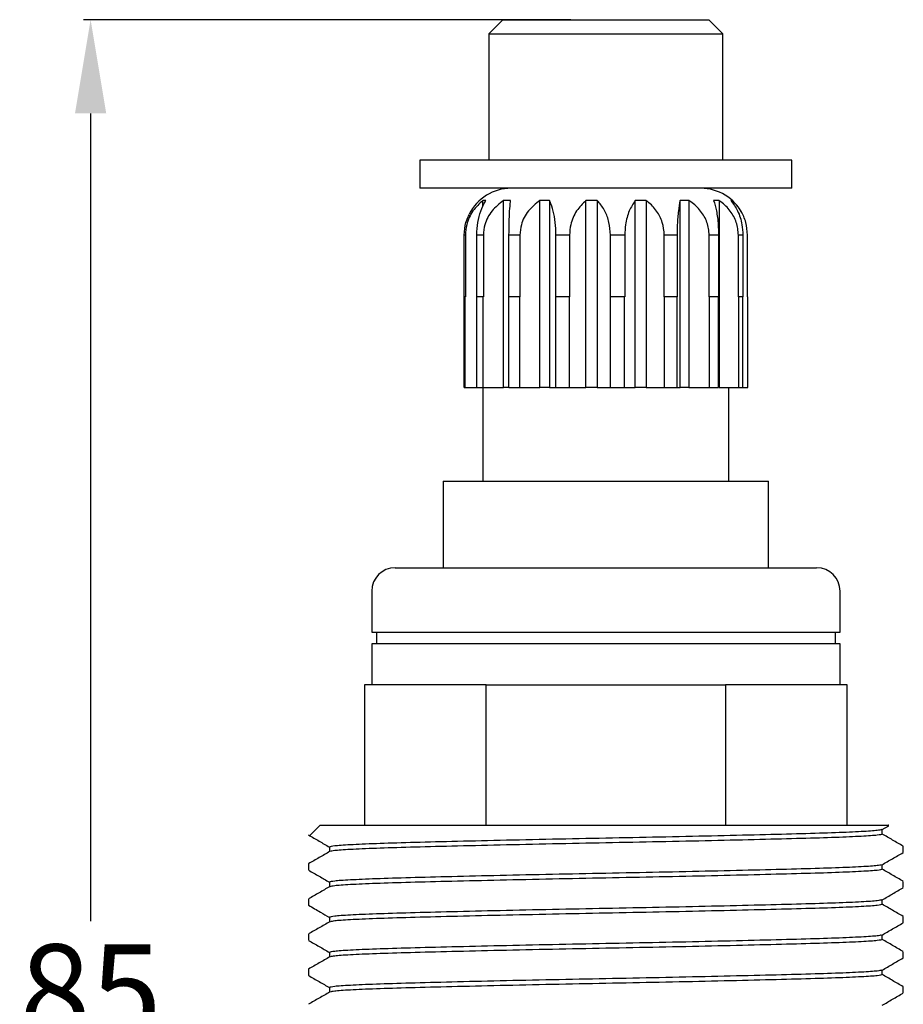
# Model space of a CAD drawing. Units: millimetres. Extents: x 70002.9 to 70042.2, y 2259.9 to 2343.9.
# Drawn here: x 70002.9 to 70040.6, y 2301.8 to 2343.9 of the extents above; entities that cross this region are included whole.
import ezdxf

# ---------------------------------------------------------------- set-up
doc = ezdxf.new("R2010")
doc.units = ezdxf.units.MM
doc.header["$LTSCALE"] = 5
doc.layers.get('DEFPOINTS').update_dxf_attribs({"linetype": 'CONTINUOUS'})
doc.layers.add('AM_0', color=7, linetype='CONTINUOUS', lineweight=25)
doc.styles.add('ACANSTS', font='romans.shx', dxfattribs={"height": 2.723684})
doc.styles.get("Standard").update_dxf_attribs({"font": 'ISOCP.SHX'})
doc.dimstyles.new('AM_ISO$0', dxfattribs={"dimtxt": 2.72, "dimasz": 3, "dimexe": 0.3, "dimexo": 1.5, "dimgap": 1.5, "dimtad": 0, "dimtih": 1, "dimtoh": 1, "dimdec": 1, "dimrnd": 5, "dimzin": 1, "dimdsep": 46, "dimtxsty": 'ACANSTS', "dimcen": 1, "dimclrt": 256, "dimadec": 0, "dimazin": 2, "dimtol": 1, "dimtp": 0.1, "dimtm": 0.1, "dimtfac": 1, "dimtdec": 1, "dimtmove": 0, "dimatfit": 3, "dimfxl": 0, "dimtzin": 1, "dimarcsym": 0})

# ---------------------------------------------------------------- blocks, each defined once
blk = doc.blocks.new('*D871')
at = {"layer": 'AM_0', "color": 0, "lineweight": -2}
for p, q in [((70026.435, 2343.875), (70005.635, 2343.875)), ((70005.935, 2339.875), (70005.935, 2305.375)), ((70005.935, 2263.876), (70005.935, 2298.375)), ((70026.435, 2259.876), (70005.635, 2259.876))]:
    blk.add_line(p, q, dxfattribs=at)
at = {"layer": 'AM_0', "color": 0}
for points in [[(70006.601, 2339.875), (70005.268, 2339.875), (70005.935, 2343.875)], [(70005.268, 2263.876), (70006.601, 2263.876), (70005.935, 2259.876)]]:
    blk.add_solid(points, dxfattribs=at)
at = {"layer": 'DEFPOINTS', "color": 0}
for p in [(70027.935, 2343.875), (70005.935, 2259.876), (70027.935, 2259.876)]:
    blk.add_point(p, dxfattribs=at)
at = {"layer": 'AM_0', "lineweight": 25, "insert": (70005.935, 2301.875), "char_height": 4, "attachment_point": 5}
blk.add_mtext('{85}', dxfattribs=at)

msp = doc.modelspace()

# ---------------------------------------------------------------- linework, layer by layer
at = {"layer": 'AM_0', "lineweight": 25}
for p, q in [((70023.535, 2343.875), (70022.935, 2343.275)), ((70023.535, 2343.875), (70027.935, 2343.875)), ((70027.935, 2343.875), (70032.335, 2343.875)), ((70032.935, 2343.275), (70032.335, 2343.875)), ((70022.935, 2343.275), (70022.935, 2337.875)), ((70022.935, 2343.275), (70027.935, 2343.275)), ((70027.935, 2343.275), (70032.935, 2343.275)), ((70032.935, 2337.875), (70032.935, 2343.275)), ((70019.997, 2337.875), (70019.997, 2336.675)), ((70035.872, 2337.875), (70019.997, 2337.875)), ((70035.872, 2336.675), (70035.872, 2337.875)), ((70035.872, 2336.675), (70019.997, 2336.675)), ((70022.816, 2336.15), (70022.682, 2336.15)), ((70022.682, 2335.892), (70022.682, 2336.15)), ((70023.864, 2336.15), (70023.562, 2336.15)), ((70023.562, 2328.175), (70023.562, 2336.15)), ((70025.532, 2336.15), (70025.108, 2336.15)), ((70025.108, 2328.175), (70025.108, 2336.15)), ((70025.532, 2336.15), (70025.532, 2328.175)), ((70027.565, 2336.15), (70027.084, 2336.15)), ((70027.084, 2328.175), (70027.084, 2336.15)), ((70027.565, 2336.15), (70027.565, 2328.175)), ((70029.655, 2336.15), (70029.189, 2336.15)), ((70029.189, 2328.175), (70029.189, 2336.15)), ((70029.655, 2336.15), (70029.655, 2328.175)), ((70031.483, 2336.15), (70031.103, 2336.15)), ((70031.103, 2328.175), (70031.103, 2336.15)), ((70031.483, 2336.15), (70031.483, 2328.175)), ((70032.77, 2336.15), (70032.535, 2336.15)), ((70032.77, 2336.15), (70032.77, 2328.175)), ((70033.322, 2336.15), (70033.267, 2336.15)), ((70021.938, 2334.675), (70021.888, 2334.675)), ((70021.888, 2332.04), (70021.888, 2334.675)), ((70021.938, 2334.675), (70021.938, 2332.04)), ((70022.703, 2334.675), (70022.423, 2334.675)), ((70022.423, 2332.04), (70022.423, 2334.675)), ((70022.703, 2334.675), (70022.703, 2332.04)), ((70024.264, 2334.675), (70023.798, 2334.675)), ((70023.798, 2332.04), (70023.798, 2334.675)), ((70024.264, 2334.675), (70024.264, 2332.04)), ((70026.384, 2334.675), (70025.802, 2334.675)), ((70025.802, 2332.04), (70025.802, 2334.675)), ((70026.384, 2334.675), (70026.384, 2332.04)), ((70028.74, 2334.675), (70028.131, 2334.675)), ((70028.131, 2332.04), (70028.131, 2334.675)), ((70028.74, 2334.675), (70028.74, 2332.04)), ((70030.973, 2334.675), (70030.43, 2334.675)), ((70030.43, 2332.04), (70030.43, 2334.675)), ((70030.973, 2334.675), (70030.973, 2332.04)), ((70032.744, 2334.675), (70032.349, 2334.675)), ((70032.349, 2332.04), (70032.349, 2334.675)), ((70032.744, 2334.675), (70032.744, 2332.04)), ((70033.782, 2334.675), (70033.596, 2334.675)), ((70033.596, 2332.04), (70033.596, 2334.675)), ((70033.782, 2334.675), (70033.782, 2332.04)), ((70033.981, 2332.04), (70033.981, 2334.675)), ((70021.88, 2328.175), (70021.88, 2332.04)), ((70021.905, 2332.04), (70021.88, 2332.04)), ((70021.93, 2332.04), (70021.905, 2332.04)), ((70021.93, 2328.175), (70021.93, 2332.04)), ((70021.938, 2332.04), (70021.93, 2332.04)), ((70022.419, 2328.175), (70022.419, 2332.04)), ((70022.556, 2332.04), (70022.419, 2332.04)), ((70022.694, 2332.04), (70022.556, 2332.04)), ((70022.694, 2328.175), (70022.694, 2332.04)), ((70022.703, 2332.04), (70022.694, 2332.04)), ((70023.797, 2328.175), (70023.797, 2332.04)), ((70024.026, 2332.04), (70023.797, 2332.04)), ((70024.255, 2332.04), (70024.026, 2332.04)), ((70024.255, 2328.175), (70024.255, 2332.04)), ((70024.264, 2332.04), (70024.255, 2332.04)), ((70025.805, 2332.04), (70025.802, 2332.04)), ((70025.805, 2328.175), (70025.805, 2332.04)), ((70026.091, 2332.04), (70025.805, 2332.04)), ((70026.376, 2332.04), (70026.091, 2332.04)), ((70026.376, 2328.175), (70026.376, 2332.04)), ((70026.384, 2332.04), (70026.376, 2332.04)), ((70028.137, 2332.04), (70028.131, 2332.04)), ((70028.137, 2328.175), (70028.137, 2332.04)), ((70028.436, 2332.04), (70028.137, 2332.04)), ((70028.735, 2332.04), (70028.436, 2332.04)), ((70028.735, 2328.175), (70028.735, 2332.04)), ((70028.74, 2332.04), (70028.735, 2332.04)), ((70030.439, 2332.04), (70030.43, 2332.04)), ((70030.439, 2328.175), (70030.439, 2332.04)), ((70030.705, 2332.04), (70030.439, 2332.04)), ((70030.972, 2332.04), (70030.705, 2332.04)), ((70030.972, 2328.175), (70030.972, 2332.04)), ((70030.973, 2332.04), (70030.972, 2332.04)), ((70032.359, 2332.04), (70032.349, 2332.04)), ((70032.359, 2328.175), (70032.359, 2332.04)), ((70032.552, 2332.04), (70032.359, 2332.04)), ((70032.746, 2332.04), (70032.552, 2332.04)), ((70032.746, 2328.175), (70032.746, 2332.04)), ((70033.605, 2332.04), (70033.596, 2332.04)), ((70033.605, 2328.175), (70033.605, 2332.04)), ((70033.697, 2332.04), (70033.605, 2332.04)), ((70033.788, 2332.04), (70033.697, 2332.04)), ((70033.788, 2328.175), (70033.788, 2332.04)), ((70033.989, 2332.04), (70033.981, 2332.04)), ((70033.989, 2328.175), (70033.989, 2332.04)), ((70021.88, 2328.175), (70021.93, 2328.175)), ((70021.93, 2328.175), (70022.419, 2328.175)), ((70022.419, 2328.175), (70022.694, 2328.175)), ((70022.685, 2328.175), (70022.685, 2324.175)), ((70022.694, 2328.175), (70023.562, 2328.175)), ((70023.797, 2328.175), (70023.562, 2328.175)), ((70023.797, 2328.175), (70024.255, 2328.175)), ((70024.255, 2328.175), (70025.108, 2328.175)), ((70025.532, 2328.175), (70025.108, 2328.175)), ((70025.532, 2328.175), (70025.805, 2328.175)), ((70025.805, 2328.175), (70026.376, 2328.175)), ((70026.376, 2328.175), (70027.084, 2328.175)), ((70027.565, 2328.175), (70027.084, 2328.175)), ((70027.565, 2328.175), (70028.137, 2328.175)), ((70028.137, 2328.175), (70028.735, 2328.175)), ((70028.735, 2328.175), (70029.189, 2328.175)), ((70029.655, 2328.175), (70029.189, 2328.175)), ((70029.655, 2328.175), (70030.439, 2328.175)), ((70030.439, 2328.175), (70030.972, 2328.175)), ((70030.972, 2328.175), (70031.103, 2328.175)), ((70031.483, 2328.175), (70031.103, 2328.175)), ((70031.483, 2328.175), (70032.359, 2328.175)), ((70032.359, 2328.175), (70032.746, 2328.175)), ((70032.77, 2328.175), (70033.605, 2328.175)), ((70033.185, 2324.175), (70033.185, 2328.175)), ((70033.605, 2328.175), (70033.788, 2328.175)), ((70033.788, 2328.175), (70033.989, 2328.175)), ((70020.985, 2324.175), (70020.985, 2320.475)), ((70020.985, 2324.175), (70034.885, 2324.175)), ((70034.885, 2320.475), (70034.885, 2324.175)), ((70018.935, 2320.475), (70027.935, 2320.475)), ((70027.935, 2320.475), (70036.935, 2320.475)), ((70017.935, 2319.475), (70017.935, 2317.725)), ((70037.935, 2317.725), (70037.935, 2319.475)), ((70017.935, 2317.725), (70037.935, 2317.725)), ((70018.135, 2317.725), (70018.135, 2317.225)), ((70037.735, 2317.225), (70037.735, 2317.725)), ((70017.935, 2317.225), (70017.935, 2315.475)), ((70027.935, 2317.225), (70017.935, 2317.225)), ((70037.935, 2317.225), (70027.935, 2317.225)), ((70037.935, 2315.475), (70037.935, 2317.225)), ((70017.635, 2315.475), (70017.635, 2309.475)), ((70022.82, 2315.475), (70017.635, 2315.475)), ((70022.82, 2309.475), (70022.82, 2315.475)), ((70022.82, 2315.475), (70033.049, 2315.475)), ((70033.049, 2315.475), (70033.049, 2309.475)), ((70038.235, 2315.475), (70033.049, 2315.475)), ((70038.235, 2309.475), (70038.235, 2315.475)), ((70015.735, 2309.475), (70015.294, 2309.034)), ((70015.735, 2309.475), (70039.816, 2309.475)), ((70039.728, 2309.29), (70040.016, 2309.456)), ((70039.735, 2309.098), (70039.735, 2309.294)), ((70016.135, 2308.548), (70016.135, 2308.351)), ((70040.635, 2308.317), (70040.635, 2308.578)), ((70015.235, 2307.828), (70015.235, 2307.567)), ((70039.735, 2307.598), (70039.735, 2307.794)), ((70016.135, 2307.048), (70016.135, 2306.851)), ((70040.635, 2306.817), (70040.635, 2307.078)), ((70015.235, 2306.328), (70015.235, 2306.067)), ((70039.735, 2306.098), (70039.735, 2306.294)), ((70016.135, 2305.548), (70016.135, 2305.351)), ((70040.635, 2305.317), (70040.635, 2305.578)), ((70015.235, 2304.828), (70015.235, 2304.567)), ((70039.735, 2304.598), (70039.735, 2304.794)), ((70016.135, 2304.048), (70016.135, 2303.851)), ((70040.635, 2303.817), (70040.635, 2304.078)), ((70015.235, 2303.328), (70015.235, 2303.067)), ((70039.735, 2303.098), (70039.735, 2303.294)), ((70016.135, 2302.548), (70016.135, 2302.351)), ((70040.635, 2302.317), (70040.635, 2302.578))]:
    msp.add_line(p, q, dxfattribs=at)
for centre, radius, start, end in [((70023.885, 2334.675), 2, 90, 153.4268), ((70031.985, 2334.675), 2, 27.1241, 90), ((70018.935, 2319.475), 1, 90, 180), ((70036.935, 2319.475), 1, 0, 90)]:
    msp.add_arc(centre, radius, start, end, dxfattribs=at)
for points, knots in [([(70022.682, 2336.15), (70022.532, 2336.014), (70022.232, 2335.741), (70021.978, 2335.197), (70021.95, 2334.825), (70021.938, 2334.675)], [0, 0, 0, 0, 0.372087, 0.746744, 1, 1, 1, 1]), ([(70022.423, 2334.675), (70022.432, 2334.86), (70022.45, 2335.231), (70022.584, 2335.726), (70022.72, 2336.008), (70022.804, 2336.133), (70022.816, 2336.15)], [0, 0, 0, 0, 0.31113, 0.621629, 0.948336, 1, 1, 1, 1]), ([(70023.562, 2336.15), (70023.389, 2336.014), (70023.042, 2335.741), (70022.749, 2335.197), (70022.716, 2334.825), (70022.703, 2334.675)], [0, 0, 0, 0, 0.372081, 0.746739, 1, 1, 1, 1]), ([(70023.798, 2334.675), (70023.799, 2334.86), (70023.802, 2335.231), (70023.825, 2335.726), (70023.848, 2336.008), (70023.862, 2336.133), (70023.864, 2336.15)], [0, 0, 0, 0, 0.31113, 0.621629, 0.948336, 1, 1, 1, 1]), ([(70025.108, 2336.15), (70024.938, 2336.014), (70024.597, 2335.741), (70024.309, 2335.197), (70024.277, 2334.825), (70024.264, 2334.675)], [0, 0, 0, 0, 0.372102, 0.746755, 1, 1, 1, 1]), ([(70025.802, 2334.675), (70025.796, 2334.86), (70025.784, 2335.231), (70025.691, 2335.726), (70025.598, 2336.008), (70025.54, 2336.133), (70025.532, 2336.15)], [0, 0, 0, 0, 0.31113, 0.621629, 0.948336, 1, 1, 1, 1]), ([(70027.084, 2336.15), (70026.943, 2336.014), (70026.66, 2335.741), (70026.421, 2335.197), (70026.395, 2334.825), (70026.384, 2334.675)], [0, 0, 0, 0, 0.372104, 0.746756, 1, 1, 1, 1]), ([(70028.131, 2334.675), (70028.118, 2334.86), (70028.093, 2335.231), (70027.9, 2335.726), (70027.703, 2336.008), (70027.582, 2336.133), (70027.565, 2336.15)], [0, 0, 0, 0, 0.31113, 0.621629, 0.948336, 1, 1, 1, 1]), ([(70029.189, 2336.15), (70029.099, 2336.014), (70028.917, 2335.741), (70028.764, 2335.197), (70028.747, 2334.825), (70028.74, 2334.675)], [0, 0, 0, 0, 0.372087, 0.746744, 1, 1, 1, 1]), ([(70030.43, 2334.675), (70030.413, 2334.86), (70030.378, 2335.231), (70030.113, 2335.726), (70029.844, 2336.008), (70029.678, 2336.133), (70029.655, 2336.15)], [0, 0, 0, 0, 0.31113, 0.621629, 0.948336, 1, 1, 1, 1]), ([(70031.103, 2336.15), (70031.077, 2336.014), (70031.025, 2335.741), (70030.98, 2335.197), (70030.975, 2334.825), (70030.973, 2334.675)], [0, 0, 0, 0, 0.372081, 0.746739, 1, 1, 1, 1]), ([(70032.349, 2334.675), (70032.33, 2334.86), (70032.291, 2335.231), (70031.995, 2335.726), (70031.694, 2336.008), (70031.508, 2336.133), (70031.483, 2336.15)], [0, 0, 0, 0, 0.31113, 0.621629, 0.948336, 1, 1, 1, 1]), ([(70032.535, 2336.15), (70032.578, 2336.014), (70032.662, 2335.741), (70032.733, 2335.197), (70032.741, 2334.825), (70032.744, 2334.675)], [0, 0, 0, 0, 0.372102, 0.746755, 1, 1, 1, 1]), ([(70033.596, 2334.675), (70033.578, 2334.86), (70033.541, 2335.231), (70033.258, 2335.726), (70032.972, 2336.008), (70032.795, 2336.133), (70032.77, 2336.15)], [0, 0, 0, 0, 0.31113, 0.621629, 0.948336, 1, 1, 1, 1]), ([(70033.267, 2336.15), (70033.371, 2336.014), (70033.579, 2335.741), (70033.755, 2335.197), (70033.775, 2334.825), (70033.782, 2334.675)], [0, 0, 0, 0, 0.372104, 0.746756, 1, 1, 1, 1]), ([(70033.981, 2334.675), (70033.967, 2334.86), (70033.937, 2335.231), (70033.712, 2335.726), (70033.483, 2336.008), (70033.341, 2336.133), (70033.322, 2336.15)], [0, 0, 0, 0, 0.31113, 0.621629, 0.948336, 1, 1, 1, 1]), ([(70021.888, 2334.675), (70021.899, 2334.862), (70021.92, 2335.184), (70022.053, 2335.451), (70022.109, 2335.562)], [0, 0, 0, 0, 0.58442, 1, 1, 1, 1]), ([(70039.816, 2309.475), (70039.907, 2309.475), (70040.049, 2309.475), (70040.018, 2309.475), (70040.006, 2309.475)], [0, 0, 0, 0, 0.6335929, 1, 1, 1, 1]), ([(70015.239, 2309.061), (70015.389, 2308.974), (70015.688, 2308.802), (70015.986, 2308.629), (70016.135, 2308.544)], [0, 0, 0, 0, 0.502828, 1, 1, 1, 1]), ([(70039.698, 2309.29), (70039.66, 2309.277), (70039.575, 2309.25), (70038.9, 2309.204), (70037.807, 2309.155), (70036.331, 2309.11), (70034.539, 2309.065), (70032.48, 2309.016), (70030.244, 2308.968), (70027.935, 2308.923), (70025.625, 2308.877), (70023.389, 2308.829), (70021.33, 2308.78), (70019.538, 2308.735), (70018.063, 2308.69), (70016.967, 2308.641), (70016.265, 2308.593), (70016.178, 2308.563), (70016.135, 2308.548)], [0, 0, 0, 0, 0.052301, 0.116053, 0.179805, 0.242331, 0.304857, 0.368609, 0.432361, 0.494887, 0.557413, 0.621165, 0.684918, 0.747444, 0.80997, 0.873722, 0.937474, 1, 1, 1, 1]), ([(70039.735, 2309.098), (70039.691, 2309.082), (70039.604, 2309.052), (70038.902, 2309.004), (70037.806, 2308.955), (70036.331, 2308.91), (70034.539, 2308.865), (70032.48, 2308.816), (70030.244, 2308.768), (70027.935, 2308.723), (70025.625, 2308.677), (70023.389, 2308.629), (70021.33, 2308.58), (70019.538, 2308.535), (70018.062, 2308.49), (70016.969, 2308.441), (70016.294, 2308.395), (70016.209, 2308.367), (70016.171, 2308.355)], [0, 0, 0, 0, 0.062522, 0.126269, 0.190017, 0.252538, 0.31506, 0.378807, 0.442555, 0.505076, 0.567598, 0.631345, 0.695093, 0.757614, 0.820136, 0.883883, 0.947631, 1, 1, 1, 1]), ([(70040.629, 2308.585), (70040.479, 2308.671), (70040.181, 2308.844), (70039.883, 2309.016), (70039.735, 2309.101)], [0, 0, 0, 0, 0.503436, 1, 1, 1, 1]), ([(70016.141, 2308.355), (70015.99, 2308.268), (70015.69, 2308.095), (70015.39, 2307.921), (70015.24, 2307.835)], [0, 0, 0, 0, 0.499992, 1, 1, 1, 1]), ([(70039.725, 2307.788), (70039.875, 2307.875), (70040.175, 2308.048), (70040.476, 2308.222), (70040.626, 2308.309)], [0, 0, 0, 0, 0.499993, 1, 1, 1, 1]), ([(70039.689, 2307.788), (70039.652, 2307.776), (70039.568, 2307.749), (70038.899, 2307.704), (70037.807, 2307.655), (70036.331, 2307.61), (70034.539, 2307.565), (70032.48, 2307.516), (70030.244, 2307.468), (70027.935, 2307.423), (70025.625, 2307.377), (70023.389, 2307.329), (70021.33, 2307.28), (70019.538, 2307.235), (70018.063, 2307.19), (70016.967, 2307.141), (70016.265, 2307.093), (70016.178, 2307.063), (70016.135, 2307.048)], [0, 0, 0, 0, 0.049921, 0.113833, 0.177745, 0.240428, 0.303111, 0.367024, 0.430936, 0.493619, 0.556302, 0.620214, 0.684126, 0.746809, 0.809493, 0.873405, 0.937317, 1, 1, 1, 1]), ([(70015.241, 2307.56), (70015.391, 2307.473), (70015.689, 2307.301), (70015.987, 2307.129), (70016.135, 2307.044)], [0, 0, 0, 0, 0.503772, 1, 1, 1, 1]), ([(70039.735, 2307.598), (70039.691, 2307.582), (70039.604, 2307.552), (70038.902, 2307.504), (70037.806, 2307.455), (70036.331, 2307.41), (70034.539, 2307.365), (70032.48, 2307.316), (70030.244, 2307.268), (70027.935, 2307.223), (70025.625, 2307.177), (70023.389, 2307.129), (70021.33, 2307.08), (70019.538, 2307.035), (70018.062, 2306.99), (70016.969, 2306.941), (70016.29, 2306.895), (70016.205, 2306.867), (70016.166, 2306.854)], [0, 0, 0, 0, 0.062449, 0.126122, 0.189795, 0.252244, 0.314693, 0.378366, 0.442039, 0.504488, 0.566937, 0.63061, 0.694283, 0.756732, 0.819181, 0.882854, 0.946528, 1, 1, 1, 1]), ([(70040.625, 2307.087), (70040.475, 2307.173), (70040.178, 2307.345), (70039.881, 2307.516), (70039.735, 2307.601)], [0, 0, 0, 0, 0.505475, 1, 1, 1, 1]), ([(70016.139, 2306.854), (70015.989, 2306.767), (70015.689, 2306.594), (70015.389, 2306.42), (70015.239, 2306.334)], [0, 0, 0, 0, 0.499992, 1, 1, 1, 1]), ([(70039.729, 2306.291), (70039.88, 2306.378), (70040.18, 2306.551), (70040.48, 2306.724), (70040.63, 2306.811)], [0, 0, 0, 0, 0.499992, 1, 1, 1, 1]), ([(70039.701, 2306.291), (70039.663, 2306.278), (70039.578, 2306.25), (70038.9, 2306.204), (70037.807, 2306.155), (70036.331, 2306.11), (70034.539, 2306.065), (70032.48, 2306.016), (70030.244, 2305.968), (70027.935, 2305.923), (70025.625, 2305.877), (70023.389, 2305.829), (70021.33, 2305.78), (70019.538, 2305.735), (70018.063, 2305.69), (70016.967, 2305.641), (70016.265, 2305.593), (70016.178, 2305.563), (70016.135, 2305.548)], [0, 0, 0, 0, 0.053158, 0.116853, 0.180547, 0.243016, 0.305486, 0.36918, 0.432875, 0.495344, 0.557814, 0.621508, 0.685203, 0.747672, 0.810142, 0.873836, 0.93753, 1, 1, 1, 1]), ([(70039.735, 2306.098), (70039.691, 2306.082), (70039.604, 2306.052), (70038.902, 2306.004), (70037.806, 2305.955), (70036.331, 2305.91), (70034.539, 2305.865), (70032.48, 2305.816), (70030.244, 2305.768), (70027.935, 2305.723), (70025.625, 2305.677), (70023.389, 2305.629), (70021.33, 2305.58), (70019.539, 2305.535), (70018.062, 2305.49), (70016.97, 2305.441), (70016.299, 2305.396), (70016.214, 2305.368), (70016.177, 2305.356)], [0, 0, 0, 0, 0.062629, 0.126487, 0.190344, 0.252973, 0.315603, 0.37946, 0.443317, 0.505947, 0.568576, 0.632434, 0.696291, 0.75892, 0.82155, 0.885407, 0.949264, 1, 1, 1, 1]), ([(70040.628, 2305.585), (70040.478, 2305.672), (70040.18, 2305.844), (70039.882, 2306.016), (70039.735, 2306.101)], [0, 0, 0, 0, 0.503791, 1, 1, 1, 1]), ([(70015.241, 2306.06), (70015.41, 2305.962), (70015.708, 2305.79), (70016.006, 2305.618), (70016.135, 2305.544)], [0, 0, 0, 0, 0.566942, 1, 1, 1, 1]), ([(70016.143, 2305.356), (70015.993, 2305.269), (70015.692, 2305.096), (70015.392, 2304.923), (70015.242, 2304.836)], [0, 0, 0, 0, 0.499993, 1, 1, 1, 1]), ([(70039.726, 2304.789), (70039.876, 2304.875), (70040.176, 2305.049), (70040.476, 2305.222), (70040.626, 2305.309)], [0, 0, 0, 0, 0.499992, 1, 1, 1, 1]), ([(70015.24, 2304.56), (70015.39, 2304.474), (70015.688, 2304.301), (70015.986, 2304.129), (70016.135, 2304.044)], [0, 0, 0, 0, 0.503436, 1, 1, 1, 1]), ([(70039.69, 2304.788), (70039.653, 2304.776), (70039.569, 2304.749), (70038.899, 2304.704), (70037.807, 2304.655), (70036.331, 2304.61), (70034.539, 2304.565), (70032.48, 2304.516), (70030.244, 2304.468), (70027.935, 2304.423), (70025.625, 2304.377), (70023.389, 2304.329), (70021.33, 2304.28), (70019.538, 2304.235), (70018.063, 2304.19), (70016.967, 2304.141), (70016.265, 2304.093), (70016.178, 2304.063), (70016.135, 2304.048)], [0, 0, 0, 0, 0.05016, 0.114056, 0.177952, 0.24062, 0.303287, 0.367183, 0.431079, 0.493746, 0.556414, 0.62031, 0.684206, 0.746873, 0.809541, 0.873437, 0.937333, 1, 1, 1, 1]), ([(70039.735, 2304.598), (70039.691, 2304.582), (70039.604, 2304.552), (70038.902, 2304.504), (70037.806, 2304.455), (70036.331, 2304.41), (70034.539, 2304.365), (70032.48, 2304.316), (70030.244, 2304.268), (70027.935, 2304.223), (70025.625, 2304.177), (70023.389, 2304.129), (70021.33, 2304.08), (70019.539, 2304.035), (70018.062, 2303.99), (70016.97, 2303.941), (70016.301, 2303.896), (70016.217, 2303.869), (70016.18, 2303.857)], [0, 0, 0, 0, 0.062679, 0.126587, 0.190495, 0.253174, 0.315853, 0.379761, 0.443668, 0.506347, 0.569026, 0.632934, 0.696842, 0.759521, 0.8222, 0.886108, 0.950016, 1, 1, 1, 1]), ([(70040.63, 2304.084), (70040.48, 2304.171), (70040.181, 2304.343), (70039.883, 2304.516), (70039.735, 2304.601)], [0, 0, 0, 0, 0.502942, 1, 1, 1, 1]), ([(70016.144, 2303.857), (70015.994, 2303.77), (70015.694, 2303.596), (70015.393, 2303.423), (70015.243, 2303.336)], [0, 0, 0, 0, 0.499992, 1, 1, 1, 1]), ([(70039.729, 2303.291), (70039.88, 2303.378), (70040.18, 2303.551), (70040.48, 2303.724), (70040.63, 2303.811)], [0, 0, 0, 0, 0.499993, 1, 1, 1, 1]), ([(70039.702, 2303.291), (70039.663, 2303.278), (70039.578, 2303.25), (70038.9, 2303.204), (70037.807, 2303.155), (70036.331, 2303.11), (70034.539, 2303.065), (70032.48, 2303.016), (70030.244, 2302.968), (70027.935, 2302.923), (70025.625, 2302.877), (70023.389, 2302.829), (70021.33, 2302.78), (70019.538, 2302.735), (70018.063, 2302.69), (70016.967, 2302.641), (70016.265, 2302.593), (70016.178, 2302.563), (70016.135, 2302.548)], [0, 0, 0, 0, 0.053201, 0.116892, 0.180584, 0.243051, 0.305517, 0.369209, 0.4329, 0.495367, 0.557834, 0.621525, 0.685217, 0.747684, 0.81015, 0.873842, 0.937533, 1, 1, 1, 1]), ([(70015.243, 2303.059), (70015.393, 2302.972), (70015.691, 2302.8), (70015.988, 2302.629), (70016.135, 2302.544)], [0, 0, 0, 0, 0.505251, 1, 1, 1, 1]), ([(70039.735, 2303.098), (70039.691, 2303.082), (70039.604, 2303.052), (70038.902, 2303.004), (70037.806, 2302.955), (70036.331, 2302.91), (70034.539, 2302.865), (70032.48, 2302.816), (70030.244, 2302.768), (70027.935, 2302.723), (70025.625, 2302.677), (70023.389, 2302.629), (70021.33, 2302.58), (70019.538, 2302.535), (70018.062, 2302.49), (70016.969, 2302.441), (70016.295, 2302.396), (70016.211, 2302.368), (70016.173, 2302.355)], [0, 0, 0, 0, 0.062557, 0.126341, 0.190125, 0.252682, 0.31524, 0.379024, 0.442807, 0.505365, 0.567922, 0.631706, 0.69549, 0.758047, 0.820604, 0.884388, 0.948172, 1, 1, 1, 1]), ([(70040.63, 2302.584), (70040.48, 2302.671), (70040.181, 2302.843), (70039.883, 2303.016), (70039.735, 2303.101)], [0, 0, 0, 0, 0.502923, 1, 1, 1, 1]), ([(70016.141, 2302.355), (70015.991, 2302.268), (70015.691, 2302.095), (70015.391, 2301.922), (70015.241, 2301.835)], [0, 0, 0, 0, 0.499993, 1, 1, 1, 1]), ([(70039.728, 2301.79), (70039.878, 2301.876), (70040.178, 2302.05), (70040.478, 2302.223), (70040.628, 2302.31)], [0, 0, 0, 0, 0.499993, 1, 1, 1, 1])]:
    msp.add_open_spline(points, degree=3, knots=knots, dxfattribs=at)

# ---------------------------------------------------------------- dimensions: what is measured, and where the dimension line sits
dim = msp.add_linear_dim(base=(70005.935, 2259.876), p1=(70027.935, 2343.875), p2=(70027.935, 2259.876), angle=90, text='{85}', dimstyle='AM_ISO$0', override={"dimtxt": 4, "dimasz": 4, "dimtxsty": 'Standard', "dimtol": 0, "dimlim": 0, "dimtp": 0.1, "dimtm": 0.1, "dimtfac": 1, "dimtdec": 0, "dimtolj": 0, "dimtzin": 1}, dxfattribs=at)
dim.commit()
dim.dimension.update_dxf_attribs({"geometry": '*D871', "text_midpoint": (70005.935, 2301.875)})

doc.saveas('drawing.dxf')
